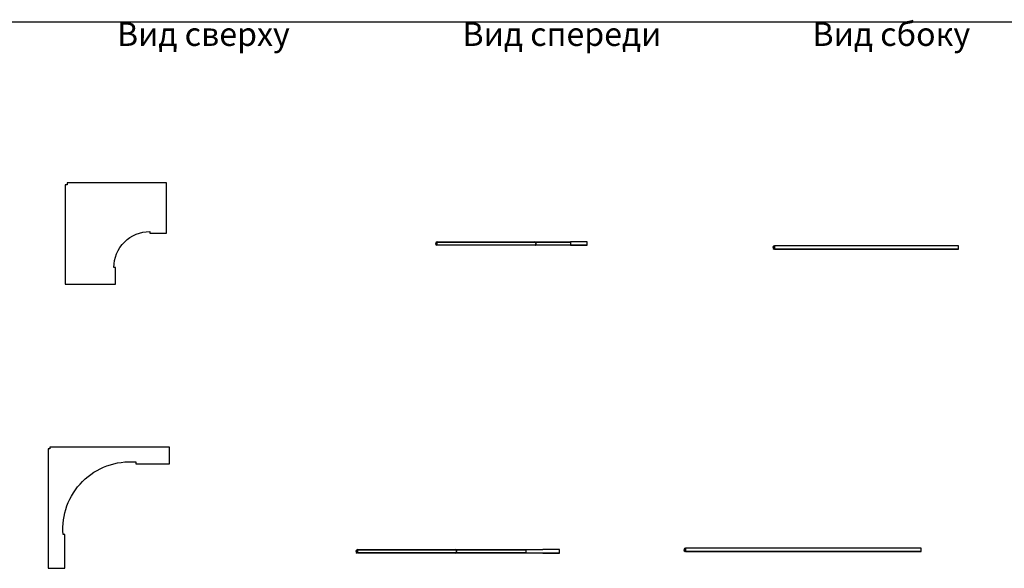
# Model space of a CAD drawing. Units: millimetres. Extents: x 92123 to 248688, y -13312 to 69472.
# Drawn here: x 147238 to 150164, y 56302 to 57932 of the extents above; entities that cross this region are included whole.
import ezdxf

# ---------------------------------------------------------------- set-up
doc = ezdxf.new("R2010")
doc.units = ezdxf.units.MM
doc.header["$MEASUREMENT"] = 0
doc.layers.add('Слой1', color=7, linetype='Continuous')
doc.styles.get("Standard").update_dxf_attribs({"font": 'arial.ttf'})

# ---------------------------------------------------------------- blocks, each defined once
blk = doc.blocks.new('*T1446')
at = {"layer": 'Слой1', "color": 0, "linetype": 'ByBlock', "lineweight": -2, "transparency": 16777216}
for p, q in [((0, 0), (8453.5, 0)), ((0, 0), (0, -74137.4)), ((8453.5, 0), (8453.5, -74137.4)), ((0, -500), (8453.5, -500)), ((497, -500), (497, -74137.4)), ((1697, -500), (1697, -74137.4)), ((2597, -500), (2597, -74137.4)), ((6512.2, -500), (6512.2, -74137.4)), ((0, -800), (8453.5, -800)), ((0, -2900), (8453.5, -2900)), ((0, -5000), (8453.5, -5000)), ((0, -7100), (8453.5, -7100)), ((0, -9200), (8453.5, -9200)), ((0, -11300), (8453.5, -11300)), ((0, -13400), (8453.5, -13400)), ((0, -14345.5), (8453.5, -14345.5)), ((0, -15224.6), (8453.5, -15224.6)), ((0, -16149.8), (8453.5, -16149.8)), ((0, -17084.6), (8453.5, -17084.6)), ((0, -18174.9), (8453.5, -18174.9)), ((0, -19270.9), (8453.5, -19270.9)), ((0, -20316.3), (8453.5, -20316.3)), ((0, -21187.5), (8453.5, -21187.5)), ((0, -22387.5), (8453.5, -22387.5)), ((0, -23477.7), (8453.5, -23477.7)), ((0, -24677.7), (8453.5, -24677.7)), ((0, -25877.7), (8453.5, -25877.7)), ((0, -27077.7), (8453.5, -27077.7)), ((0, -28112), (8453.5, -28112)), ((0, -29612), (8453.5, -29612)), ((0, -31112), (8453.5, -31112)), ((0, -31949.5), (8453.5, -31949.5)), ((0, -32927.4), (8453.5, -32927.4)), ((0, -34127.4), (8453.5, -34127.4)), ((0, -34980.1), (8453.5, -34980.1)), ((0, -36101.9), (8453.5, -36101.9)), ((0, -37221.6), (8453.5, -37221.6)), ((0, -38178.4), (8453.5, -38178.4)), ((0, -38996), (8453.5, -38996)), ((0, -39858.1), (8453.5, -39858.1)), ((0, -40907.9), (8453.5, -40907.9)), ((0, -41706.8), (8453.5, -41706.8)), ((0, -42495.7), (8453.5, -42495.7)), ((0, -43244.6), (8453.5, -43244.6)), ((0, -44003.4), (8453.5, -44003.4)), ((0, -45481.3), (8453.5, -45481.3)), ((0, -46959.1), (8453.5, -46959.1)), ((0, -48436.9), (8453.5, -48436.9)), ((0, -49914.8), (8453.5, -49914.8)), ((0, -51392.6), (8453.5, -51392.6)), ((0, -52870.4), (8453.5, -52870.4)), ((0, -54348.3), (8453.5, -54348.3)), ((0, -55826.1), (8453.5, -55826.1)), ((0, -57303.9), (8453.5, -57303.9)), ((0, -58781.8), (8453.5, -58781.8)), ((0, -60259.6), (8453.5, -60259.6)), ((0, -61737.4), (8453.5, -61737.4)), ((0, -62737.4), (8453.5, -62737.4)), ((0, -63737.4), (8453.5, -63737.4)), ((0, -64737.4), (8453.5, -64737.4)), ((0, -65737.4), (8453.5, -65737.4)), ((0, -66737.4), (8453.5, -66737.4)), ((0, -67737.4), (8453.5, -67737.4)), ((0, -68737.4), (8453.5, -68737.4)), ((0, -69737.4), (8453.5, -69737.4)), ((0, -70737.4), (8453.5, -70737.4)), ((0, -71737.4), (8453.5, -71737.4)), ((0, -72937.4), (8453.5, -72937.4)), ((0, -74137.4), (8453.5, -74137.4))]:
    blk.add_line(p, q, dxfattribs=at)
at = {"layer": 'Слой1', "linetype": 'ByBlock', "lineweight": -2, "transparency": 16777216}
for s, insert, char_height, width, attachment_point in [('{\\T1.1;\\C6;Аксессуары к листовым лоткам ЛНМЗТ, ЛПМЗТ, УЛН, УЛП}', (4226.7, -250), 150, 8450.492, 5), ('Изображение', (7482.8, -650), 100, 1938.295, 5), ('№', (248.5, -650), 100, 494, 5), ('Наименование', (1097, -650), 100, 1197, 5), ('Артикул', (2147, -650), 100, 897, 5), ('Вид на чертеже', (4554.6, -650), 100, 3912.197, 5), ('Вид сверху                        Вид спереди                     Вид сбоку', (4554.6, -801.5), 70, 3912.197, 2), ('1', (248.5, -1850), 100, 494, 5), ('Угол плоский плавный', (1097, -1850), 70, 1197, 5), ('{\\C2;УПТРП90}', (2147, -1850), 70, 897, 5), ('Вид сверху                        Вид спереди                     Вид сбоку', (4554.6, -2901.5), 70, 3912.197, 2), ('2', (248.5, -3950), 100, 494, 5), ('Крышка', (1097, -3950), 70, 1197, 5), ('{\\C2;КУПТРП90}', (2147, -3950), 70, 897, 5), ('Вид сверху                      {\\C240;\\c2367469; } Вид спереди                     Вид сбоку', (4554.6, -5001.5), 70, 3912.197, 2), ('3', (248.5, -6050), 100, 494, 5), ('Т-отвод плавный', (1097, -6050), 70, 1197, 5), ('{\\C2;ТТРП}', (2147, -6050), 70, 897, 5), ('Вид сверху                        Вид спереди                     Вид сбоку', (4554.6, -7101.5), 70, 3912.197, 2), ('4', (248.5, -8150), 100, 494, 5), ('Крышка', (1097, -8150), 70, 1197, 5), ('{\\C2;КТТРП}', (2147, -8150), 70, 897, 5), ('Вид сверху                        Вид спереди                  ', (4554.6, -9201.5), 70, 3912.197, 2), ('Разветвитель крестообразный плавный', (1097, -10250), 70, 1197, 5), ('5', (248.5, -10250), 100, 494, 5), ('{\\C2;ХТРП}', (2147, -10250), 70, 897, 5), ('Вид сверху                        Вид спереди                  ', (4554.6, -11301.5), 70, 3912.197, 2), ('6', (248.5, -12350), 100, 494, 5), ('Крышка', (1097, -12350), 70, 1197, 5), ('{\\C2;КХТРП}', (2147, -12350), 70, 897, 5), ('Вид сверху                        Вид спереди                     Вид сбоку', (4554.6, -13401.5), 70, 3912.197, 2), ('7', (248.5, -13872.7), 100, 494, 5), ('Угол внутренний 90%%D', (1097, -13872.7), 70, 1197, 5), ('{\\C2;УВНТП90}', (2147, -13872.7), 70, 897, 5), ('Вид сверху                        Вид спереди                     Вид сбоку', (4554.6, -14347), 70, 3912.197, 2), ('8', (248.5, -14785), 100, 494, 5), ('{\\C2;КУВНТП90}', (2147, -14785), 70, 897, 5), ('Вид сверху                        Вид спереди                     Вид сбоку', (4554.6, -15226.1), 70, 3912.197, 2), ('9', (248.5, -15687.2), 100, 494, 5), ('Угол внешний', (1097, -15687.2), 70, 1197, 5), ('{\\C2;УВТП90}', (2147, -15687.2), 70, 897, 5), ('Вид сверху                        Вид спереди                     Вид сбоку', (4554.6, -16151.3), 70, 3912.197, 2), ('10', (248.5, -16617.2), 100, 494, 5), ('{\\C2;КУВТП90}', (2147, -16617.2), 70, 897, 5), ('Вид сверху                       {\\C240;\\c2367469; }Вид спереди                     Вид сбоку', (4554.6, -17086.1), 70, 3912.197, 2), ('11', (248.5, -17629.8), 100, 494, 5), ('Переход прямой левый', (1097, -17629.8), 70, 1197, 5), ('{\\C2;ППЛ}', (2147, -17629.8), 70, 897, 5), ('Вид сверху                        Вид спереди                     Вид сбоку', (4554.6, -18176.4), 70, 3912.197, 2), ('12', (248.5, -18722.9), 100, 494, 5), ('{\\C2;КРПЛ}', (2147, -18722.9), 70, 897, 5), ('Вид сверху                        Вид спереди                     Вид сбоку', (4554.6, -19272.4), 70, 3912.197, 2), ('13', (248.5, -19793.6), 100, 494, 5), ('Переход прямой правый', (1097, -19793.6), 70, 1197, 5), ('{\\C2;ППП}', (2147, -19793.6), 70, 897, 5), ('Вид сверху                       {\\C240;\\c2367469; }Вид спереди                     Вид сбоку', (4554.6, -20317.8), 70, 3912.197, 2), ('14', (248.5, -20751.9), 100, 494, 5), ('{\\C2;КРПП}', (2147, -20751.9), 70, 897, 5), ('Вид сверху                       {\\C240;\\c2367469; }Вид спереди                     Вид сбоку', (4554.6, -21189), 70, 3912.197, 2), ('Переход прямой центральный', (1097, -21787.5), 70, 1197, 5), ('15', (248.5, -21787.5), 100, 494, 5), ('{\\C2;ППЦ}', (2147, -21787.5), 70, 897, 5), ('Вид сверху                       {\\C240;\\c2367469; }Вид спереди                     Вид сбоку', (4554.6, -22389), 70, 3912.197, 2), ('16', (248.5, -22932.6), 100, 494, 5), ('{\\C2;КРПЦ}', (2147, -22932.6), 70, 897, 5), ('Вид сверху                        Вид спереди                     Вид сбоку', (4554.6, -23479.2), 70, 3912.197, 2), ('Переход Т-образный плавный', (1097, -24077.7), 70, 1197, 5), ('17', (248.5, -24077.7), 100, 494, 5), ('{\\C2;ПТП}', (2147, -24077.7), 70, 897, 5), ('Вид сверху                        Вид спереди                     Вид сбоку', (4554.6, -24679.2), 70, 3912.197, 2), ('18', (248.5, -25277.7), 100, 494, 5), ('{\\C2;КПТП}', (2147, -25277.7), 70, 897, 5), ('Вид сверху                        Вид спереди                     Вид сбоку', (4554.6, -25879.2), 70, 3912.197, 2), ('Переход крестообразный плавный', (1097, -26477.7), 70, 1197, 5), ('19', (248.5, -26477.7), 100, 494, 5), ('{\\C2;ПХП}', (2147, -26477.7), 70, 897, 5), ('Вид сверху                        Вид спереди                     Вид сбоку', (4554.6, -27079.2), 70, 3912.197, 2), ('20', (248.5, -27594.8), 100, 494, 5), ('{\\C2;КПХП}', (2147, -27594.8), 70, 897, 5), ('Вид сверху                        Вид спереди                     Вид сбоку', (4554.6, -28113.5), 70, 3912.197, 2), ('Ответвитель горизонтальный плавный', (1097, -28862), 70, 1197, 5), ('21', (248.5, -28862), 100, 494, 5), ('{\\C2;ОГП/ОГРП}', (2147, -28862), 70, 897, 5), ('Вид сверху                        Вид спереди                     Вид сбоку', (4554.6, -29613.5), 70, 3912.197, 2), ('22', (248.5, -30362), 100, 494, 5), ('{\\C2;КОГП / КОГРП}', (2147, -30362), 70, 897, 5), ('Вид сверху                        Вид спереди                     Вид сбоку', (4554.6, -31113.5), 70, 3912.197, 2), ('Угловой соединитель плоский', (1097, -31530.8), 70, 1197, 5), ('23', (248.5, -31530.8), 100, 494, 5), ('{\\C2;УСП}', (2147, -31530.8), 70, 897, 5), ('Вид сверху                        Вид спереди                     Вид сбоку', (4554.6, -31951), 70, 3912.197, 2), ('24', (248.5, -32438.4), 100, 494, 5), ('{\\C2;КУСП}', (2147, -32438.4), 70, 897, 5), ('Вид сверху                        Вид спереди                     Вид сбоку', (4554.6, -32928.9), 70, 3912.197, 2), ('Угловой соединитель плоский', (1097, -33527.4), 70, 1197, 5), ('25', (248.5, -33527.4), 100, 494, 5), ('{\\C2;УСТ}', (2147, -33527.4), 70, 897, 5), ('Вид сверху                        Вид спереди                     Вид сбоку', (4554.6, -34128.9), 70, 3912.197, 2), ('26', (248.5, -34553.7), 100, 494, 5), ('{\\C2;КУСТ}', (2147, -34553.7), 70, 897, 5), ('Вид сверху                        Вид спереди                     Вид сбоку', (4554.6, -34981.6), 70, 3912.197, 2), ('Угловой соединитель крестообразный', (1097, -35541), 70, 1197, 5), ('27', (248.5, -35541), 100, 494, 5), ('{\\C2;УСХ}', (2147, -35541), 70, 897, 5), ('Вид сверху                        Вид спереди                     Вид сбоку', (4554.6, -36103.4), 70, 3912.197, 2), ('28', (248.5, -36661.8), 100, 494, 5), ('{\\C2;КУСХ}', (2147, -36661.8), 70, 897, 5), ('Вид сверху                        Вид спереди                     Вид сбоку', (4554.6, -37223.1), 70, 3912.197, 2), ('Угловой соединитель внутренний', (1097, -37700), 70, 1197, 5), ('29', (248.5, -37700), 100, 494, 5), ('{\\C2;УСВН}', (2147, -37700), 70, 897, 5), ('Вид сверху                        Вид спереди                     Вид сбоку', (4554.6, -38179.9), 70, 3912.197, 2), ('30', (248.5, -38587.2), 100, 494, 5), ('{\\C2;КУСВН}', (2147, -38587.2), 70, 897, 5), ('Вид сверху                        Вид спереди                     Вид сбоку', (4554.6, -38997.5), 70, 3912.197, 2), ('Угловой соединитель внутренний', (1097, -39427), 70, 1197, 5), ('31', (248.5, -39427), 100, 494, 5), ('{\\C2;УСВ}', (2147, -39427), 70, 897, 5), ('Вид сверху                       {\\C240;\\c2367469; }Вид спереди                     Вид сбоку', (4554.6, -39859.6), 70, 3912.197, 2), ('32', (248.5, -40383), 100, 494, 5), ('{\\C2;КУСВ}', (2147, -40383), 70, 897, 5), ('Вид сверху                        Вид спереди                     Вид сбоку', (4554.6, -40909.4), 70, 3912.197, 2), ('Соединитель лотковый универсальный', (1097, -41307.4), 70, 1197, 5), ('33', (248.5, -41307.4), 100, 494, 5), ('{\\C2;СЛУМ}', (2147, -41307.4), 70, 897, 5), ('Вид сверху                        Вид спереди                     Вид сбоку', (4554.6, -41708.3), 70, 3912.197, 2), ('Соединитель лотковый универсальный изменяемый', (1097, -42101.3), 70, 1197, 5), ('34', (248.5, -42101.3), 100, 494, 5), ('{\\C2;СЛУМИ}', (2147, -42101.3), 70, 897, 5), ('Вид сверху                        Вид спереди                     Вид сбоку', (4554.6, -42497.2), 70, 3912.197, 2), ('Планка шарнирного соединения', (1097, -42870.1), 70, 1197, 5), ('35', (248.5, -42870.1), 100, 494, 5), ('{\\C2;ПШСМ}', (2147, -42870.1), 70, 897, 5), ('Вид сверху                        Вид спереди                     Вид сбоку', (4554.6, -43246.1), 70, 3912.197, 2), ('Скоба внутренняя для поддержки кабеля', (1097, -43624), 70, 1197, 5), ('36', (248.5, -43624), 100, 494, 5), ('{\\C2;СВ}', (2147, -43624), 70, 897, 5), ('37', (248.5, -44742.4), 100, 494, 5), ('Перегородка лотка', (1097, -44742.4), 70, 1197, 5), ('{\\C2;ПЛПТ}', (2147, -44742.4), 70, 897, 5), ('\\P\\P\\P\\PВид сверху\\P\\PВид спереди\\P\\PВид сбоку', (2607, -44742.4), 70, 3895.197, 4), ('Крышка снеговая двускатная ', (1097, -46220.2), 100, 1197, 5), ('38', (248.5, -46220.2), 100, 494, 5), ('\\P\\P\\P\\PВид сверху\\P\\PВид спереди\\P\\PВид сбоку', (2607, -46220.2), 70, 3895.197, 4), ('Вид сверху                        Вид спереди                     Вид сбоку', (4554.6, -46960.6), 70, 3912.197, 2), ('Хомут двускатной крышки снеговой ', (1097, -47698), 100, 1197, 5), ('39', (248.5, -47698), 100, 494, 5), ('Вид сверху                        Вид спереди                     Вид сбоку', (4554.6, -48438.4), 70, 3912.197, 2), ('Держатель крышки лотка', (1097, -49175.9), 70, 1197, 5), ('40', (248.5, -49175.9), 100, 494, 5), ('Вид сверху                        Вид спереди                     Вид сбоку', (4554.6, -49916.3), 70, 3912.197, 2), ('Ответвитель Т-образный вертикальный ОТВ', (1097, -50653.7), 70, 1197, 5), ('41', (248.5, -50653.7), 100, 494, 5), ('Вид сверху                        Вид спереди                     Вид сбоку', (4554.6, -51394.1), 70, 3912.197, 2), ('Крышка к ответвителю Т-образному вертикальному КОТВ', (1097, -52131.5), 70, 1197, 5), ('42', (248.5, -52131.5), 100, 494, 5), ('Вид сверху                        Вид спереди                     Вид сбоку', (4554.6, -52871.9), 70, 3912.197, 2), ('Овтетвитель Т-образный вертикальный боковой ОТВБ', (1097, -53609.3), 70, 1197, 5), ('43', (248.5, -53609.3), 100, 494, 5), ('Вид сверху                        Вид спереди                     Вид сбоку', (4554.6, -54349.8), 70, 3912.197, 2), ('Крышка к ответвителю Т-образному боковому КОТВБ', (1097, -55087.2), 70, 1197, 5), ('44', (248.5, -55087.2), 100, 494, 5), ('Вид сверху                        Вид спереди                     Вид сбоку', (4554.6, -55827.6), 70, 3912.197, 2), ('Крышка-ответвитель вертикальный КОВ', (1097, -56565), 70, 1197, 5), ('45', (248.5, -56565), 100, 494, 5), ('Вид сверху                        Вид спереди                     Вид сбоку', (4554.6, -57305.4), 70, 3912.197, 2), ('Крышка-ответвитель вертикальный боковой КОВБ', (1097, -58042.8), 70, 1197, 5), ('46', (248.5, -58042.8), 100, 494, 5), ('Вид сверху                        Вид спереди                     Вид сбоку', (4554.6, -58783.3), 70, 3912.197, 2), ('Угол плоский плавный универсальный 45 град.', (1097, -59520.7), 70, 1197, 5), ('47', (248.5, -59520.7), 100, 494, 5), ('Вид сверху                        Вид спереди                     Вид сбоку', (4554.6, -60261.1), 70, 3912.197, 2), ('48', (248.5, -60998.5), 100, 494, 5), ('Крышка КУПТРП 45°', (1097, -60998.5), 70, 1197, 5), ('Вид сверху                        Вид спереди                     Вид сбоку', (4554.6, -61738.9), 70, 3912.197, 2), ('Заземляющий проводник универсальный', (1097, -62237.4), 70, 1197, 5), ('49', (248.5, -62237.4), 100, 494, 5), ('{\\C2;ЗПУ}', (2147, -62237.4), 70, 897, 5), ('Вид сверху                        Вид спереди                     Вид сбоку', (4554.6, -62738.9), 70, 3912.197, 2), ('Хомут крышки лотка универсальный', (1097, -63237.4), 70, 1197, 5), ('50', (248.5, -63237.4), 100, 494, 5), ('{\\C2;ХКУ}', (2147, -63237.4), 70, 897, 5), ('Вид сверху                        Вид спереди                     Вид сбоку', (4554.6, -63738.9), 70, 3912.197, 2), ('Заглушка-редукция универсальная', (1097, -64237.4), 70, 1197, 5), ('51', (248.5, -64237.4), 100, 494, 5), ('{\\C2;ЗР}', (2147, -64237.4), 70, 897, 5), ('Вид сверху                        Вид спереди                     Вид сбоку', (4554.6, -64738.9), 70, 3912.197, 2), ('Угловой соединитель внутренний', (1097, -65237.4), 70, 1197, 5), ('52', (248.5, -65237.4), 100, 494, 5), ('{\\C2;УСВНР}', (2147, -65237.4), 70, 897, 5), ('Вид сверху                        Вид спереди                     Вид сбоку', (4554.6, -65738.9), 70, 3912.197, 2), ('Крышка к угловому внутреннему соединителю', (1097, -66237.4), 70, 1197, 5), ('53', (248.5, -66237.4), 100, 494, 5), ('{\\C2;КУСВНР}', (2147, -66237.4), 70, 897, 5), ('Вид сверху                        Вид спереди                     Вид сбоку', (4554.6, -66738.9), 70, 3912.197, 2), ('Угловой соединитель внешний', (1097, -67237.4), 70, 1197, 5), ('54', (248.5, -67237.4), 100, 494, 5), ('{\\C2;УСВР}', (2147, -67237.4), 70, 897, 5), ('Вид сверху                        Вид спереди                     Вид сбоку', (4554.6, -67738.9), 70, 3912.197, 2), ('Крышка к внешнему угловому соединителю', (1097, -68237.4), 70, 1197, 5), ('55', (248.5, -68237.4), 100, 494, 5), ('{\\C2;КУСВР}', (2147, -68237.4), 70, 897, 5), ('Вид сверху                        Вид спереди                     Вид сбоку', (4554.6, -68738.9), 70, 3912.197, 2), ('Протектор соединения лотков', (1097, -69237.4), 70, 1197, 5), ('56', (248.5, -69237.4), 100, 494, 5), ('{\\C2;ПРУМ}', (2147, -69237.4), 70, 897, 5), ('Вид сверху                        Вид спереди                     Вид сбоку', (4554.6, -69738.9), 70, 3912.197, 2), ('Поворот горизонтальный регулируемый', (1097, -70237.4), 70, 1197, 5), ('57', (248.5, -70237.4), 100, 494, 5), ('Вид сверху                        Вид спереди                     Вид сбоку', (4554.6, -70738.9), 70, 3912.197, 2), ('Крышка к повороту горизонтальному регулируемому', (1097, -71237.4), 70, 1197, 5), ('58', (248.5, -71237.4), 100, 494, 5), ('Вид сверху                        Вид спереди                     Вид сбоку', (4554.6, -71738.9), 70, 3912.197, 2), ('Поворот вертикальный регулируемый', (1097, -72337.4), 70, 1197, 5), ('59', (248.5, -72337.4), 100, 494, 5), ('Вид сверху                        Вид спереди                     Вид сбоку', (4554.6, -72938.9), 70, 3912.197, 2), ('Крышка к повороту вертикальному регулируемому', (1097, -73537.4), 70, 1197, 5), ('60', (248.5, -73537.4), 100, 494, 5)]:
    blk.add_mtext(s, dxfattribs=dict(at, insert=insert, char_height=char_height, width=width, attachment_point=attachment_point))
at = {"layer": 'Слой1', "color": 0, "linetype": 'ByBlock', "lineweight": -2, "transparency": 16777216, "char_height": 70, "width": 1197, "attachment_point": 5}
for s, insert in [('Крышка', (1097, -14785)), ('Крышка', (1097, -16617.2)), ('Крышка', (1097, -18722.9)), ('Крышка', (1097, -20751.9)), ('Крышка', (1097, -22932.6)), ('Крышка', (1097, -25277.7)), ('Крышка', (1097, -27594.8)), ('Крышка', (1097, -30362)), ('Крышка к соединителю', (1097, -32438.4)), ('Крышка к соединителю', (1097, -34553.7)), ('{\\C256;Крышка к соединителю}', (1097, -36661.8)), ('{\\C256;Крышка к соединителю}', (1097, -38587.2)), ('{\\C256;Крышка к соединителю}', (1097, -40383))]:
    blk.add_mtext(s, dxfattribs=dict(at, insert=insert))
at = {"layer": 'Слой1', "color": 2, "linetype": 'ByBlock', "lineweight": -2, "transparency": 16777216, "char_height": 70, "width": 897, "attachment_point": 5}
for s, insert in [('КДЛЗТ', (2147, -46220.2)), ('ХУ', (2147, -47698)), ('ДК', (2147, -49175.9)), ('ОТВ', (2147, -50653.7)), ('КОТВ', (2147, -52131.5)), ('ОТВБ', (2147, -53609.3)), ('КОТВБ', (2147, -55087.2)), ('КОВ', (2147, -56565)), ('КОВБ', (2147, -58042.8)), ('УПТРП45', (2147, -59520.7)), ('КУПТРП45', (2147, -60998.5)), ('ПГР', (2147, -70237.4)), ('КПГР', (2147, -71237.4)), ('ПВР', (2147, -72337.4)), ('КПВР', (2147, -73537.4))]:
    blk.add_mtext(s, dxfattribs=dict(at, insert=insert))
blk = doc.blocks.new('*U1276')
at = {"color": 0, "linetype": 'ByBlock', "lineweight": -2}
for p, q in [((5.2, 5.2), (294.4, 5.2)), ((5.2, 4.5), (294.4, 4.5)), ((5.3, -4.4), (5.3, 4.5)), ((294.4, 5.2), (555.1, 5.2)), ((297, 4.5), (505.1, 4.5)), ((505.1, 5.2), (505.1, -5)), ((605.1, 5.2), (555.1, 5.2)), ((605.1, -5), (605.1, 5.2)), ((3.9, -4.4), (3.7, -5)), ((3.7, -5), (3.9, -4.4)), ((3.7, -5), (3.7, -5)), ((3.9, -4.4), (3.9, -4.4)), ((295.7, -4.4), (5.3, -4.4)), ((5.3, -5), (5.3, -4.4)), ((295.7, -4.4), (5.3, -4.4)), ((5.3, -4.4), (5.3, -4.4)), ((555.1, -5), (5.3, -5)), ((295.7, -4.4), (295.7, -4.4)), ((295.9, -5), (295.9, -5)), ((505.1, -4.4), (297.3, -4.4)), ((505.1, -4.4), (297.3, -4.4)), ((605.1, -5), (555.1, -5)), ((555.1, -5), (605.1, -5)), ((555.1, -5), (555.1, -5)), ((605.1, -5), (605.1, -5))]:
    blk.add_line(p, q, dxfattribs=at)
for centre, radius, start, end in [((5.2, 0), 5.25, 90, 252.95), ((5.2, 0), 4.55, 90, 252.95), ((294.4, 0), 5.25, 287.05, 90), ((294.4, 0), 4.55, 287.05, 90)]:
    blk.add_arc(centre, radius, start, end, dxfattribs=at)
blk = doc.blocks.new('*U1277')
at = {"color": 0, "linetype": 'ByBlock', "lineweight": -2}
for p, q in [((5.2, 5.2), (5.3, 5.2)), ((5.2, 4.5), (5.3, 4.5)), ((705.1, 5.2), (5.3, 5.2)), ((5.3, 5.2), (5.3, -5)), ((705.1, -5), (705.1, 5.2)), ((3.7, -5), (3.9, -4.4)), ((3.7, -5), (3.9, -4.4)), ((3.7, -5), (3.7, -5)), ((3.9, -4.4), (3.9, -4.4)), ((5.3, -4.4), (5.3, -4.4)), ((705.1, -5), (5.3, -5)), ((5.3, -5), (705.1, -5)), ((705.1, -5), (705.1, -5))]:
    blk.add_line(p, q, dxfattribs=at)
for radius in [5.25, 4.55]:
    blk.add_arc((5.2, 0), radius, 90, 252.95, dxfattribs=at)
blk = doc.blocks.new('*U1272')
at = {"color": 0, "linetype": 'ByBlock', "lineweight": -2}
blk.add_lwpolyline([(246, -139.1), (246, -144.3), (296, -144.3), (296, -139.1), (296, 0.1), (296, 5.3), (0, 5.3), (0, 0), (-5.3, 0), (-5.3, -296), (-0.1, -296), (139.1, -296), (144.3, -296), (144.3, -246), (139.1, -246), (139.1, -246, -0.414214), (246, -139.1), (246, -139.1)], format="xyb", dxfattribs=at)
blk = doc.blocks.new('*U1275')
at = {"color": 0, "linetype": 'ByBlock', "lineweight": -2}
blk.add_lwpolyline([(255, -39.1), (255, -44.3), (355, -44.3), (355, -39.1), (355, 0.1), (355, 5.3), (0, 5.3), (0, 0), (-5.3, 0), (-5.3, -355), (-0.1, -355), (39.1, -355), (44.3, -355), (44.3, -255), (39.1, -255), (39.1, -255, -0.463864), (255, -39.1), (255, -39.1)], format="xyb", dxfattribs=at)
blk = doc.blocks.new('*U1274')
at = {"color": 0, "linetype": 'ByBlock', "lineweight": -2}
for p, q in [((5.2, 5.2), (5.3, 5.2)), ((5.2, 4.5), (5.3, 4.5)), ((551.3, 5.2), (5.3, 5.2)), ((5.3, 5.2), (5.3, -5)), ((551.3, -5), (551.3, 5.2)), ((3.7, -5), (3.9, -4.4)), ((3.7, -5), (3.9, -4.4)), ((3.7, -5), (3.7, -5)), ((3.9, -4.4), (3.9, -4.4)), ((5.3, -4.4), (5.3, -4.4)), ((551.3, -5), (5.3, -5)), ((5.3, -5), (551.3, -5)), ((551.3, -5), (551.3, -5))]:
    blk.add_line(p, q, dxfattribs=at)
for radius in [5.25, 4.55]:
    blk.add_arc((5.2, 0), radius, 90, 252.95, dxfattribs=at)
blk = doc.blocks.new('*U1273')
at = {"color": 0, "linetype": 'ByBlock', "lineweight": -2}
for p, q in [((5.2, 5.2), (294.4, 5.2)), ((5.2, 4.5), (294.4, 4.5)), ((5.3, -4.4), (5.3, 4.5)), ((294.4, 5.2), (401.3, 5.2)), ((297, 4.5), (401.3, 4.5)), ((401.3, 5.2), (401.3, -5)), ((451.3, 5.2), (401.3, 5.2)), ((451.3, -5), (451.3, 5.2)), ((3.9, -4.4), (3.7, -5)), ((3.7, -5), (3.9, -4.4)), ((3.7, -5), (3.7, -5)), ((3.9, -4.4), (3.9, -4.4)), ((295.7, -4.4), (5.3, -4.4)), ((5.3, -5), (5.3, -4.4)), ((295.7, -4.4), (5.3, -4.4)), ((5.3, -4.4), (5.3, -4.4)), ((401.3, -5), (5.3, -5)), ((295.7, -4.4), (295.7, -4.4)), ((295.9, -5), (295.9, -5)), ((401.3, -4.4), (297.3, -4.4)), ((401.3, -4.4), (297.3, -4.4)), ((451.3, -5), (401.3, -5)), ((401.3, -5), (451.3, -5)), ((401.3, -5), (401.3, -5)), ((451.3, -5), (451.3, -5))]:
    blk.add_line(p, q, dxfattribs=at)
for centre, radius, start, end in [((5.2, 0), 5.25, 90, 252.95), ((5.2, 0), 4.55, 90, 252.95), ((294.4, 0), 5.25, 287.05, 90), ((294.4, 0), 4.55, 287.05, 90)]:
    blk.add_arc(centre, radius, start, end, dxfattribs=at)

msp = doc.modelspace()

# ---------------------------------------------------------------- block references
for name, p in [('*T1446', (144240.5, 60825.7)), ('*U1272', (147379, 57441.8)), ('*U1273', (148473.8, 57266.7)), ('*U1274', (149476.5, 57255.3)), ('*U1275', (147328.1, 56656.8)), ('*U1276', (148237.6, 56352)), ('*U1277', (149211.7, 56356.4))]:
    msp.add_blockref(name, p)

doc.saveas('drawing.dxf')
